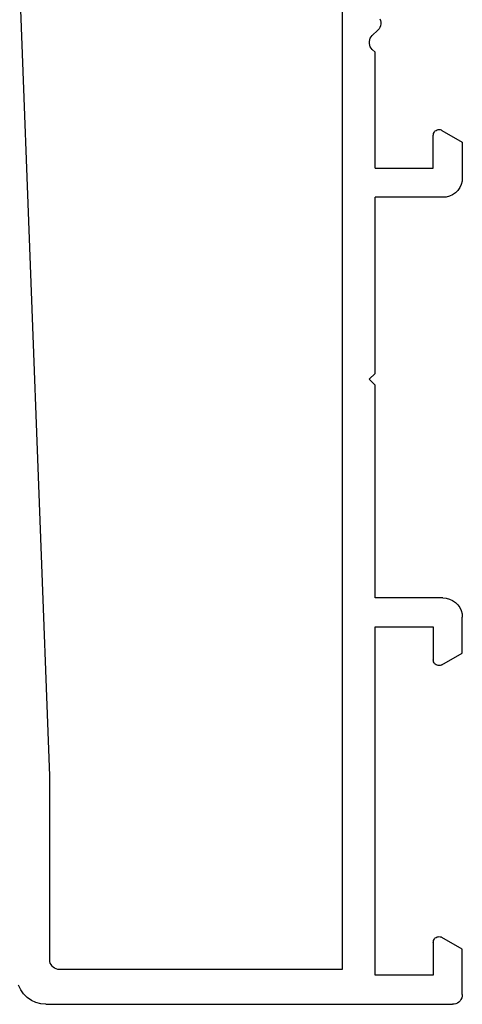
# Model space of a CAD drawing. Units: millimetres. Extents: x 0 to 9364, y -2921 to -50.
# Drawn here: x 7977 to 8000, y -2870 to -2819 of the extents above; entities that cross this region are included whole.
import ezdxf

# ---------------------------------------------------------------- set-up
doc = ezdxf.new("R2010")
doc.units = ezdxf.units.MM
doc.layers.add('CrossSectionsProfils', color=7, linetype='Continuous')

# ---------------------------------------------------------------- blocks, each defined once
blk = doc.blocks.new('12_28063_X', base_point=(296.765, 1036.292))
at = {"layer": 'CrossSectionsProfils'}
for p, q in [((284.965, 1057.592), (245.386, 1059.092)), ((296.015, 1059.091), (295.778, 1059.201)), ((296.229, 1058.941), (296.015, 1059.091)), ((296.414, 1058.756), (296.229, 1058.941)), ((296.564, 1058.542), (296.414, 1058.756)), ((296.675, 1058.305), (296.564, 1058.542)), ((296.742, 1058.052), (296.675, 1058.305)), ((296.765, 1057.792), (296.742, 1058.052)), ((296.765, 1057.792), (296.765, 1036.792)), ((294.465, 1057.592), (284.965, 1057.592)), ((294.552, 1057.584), (294.465, 1057.592)), ((294.636, 1057.562), (294.552, 1057.584)), ((294.715, 1057.525), (294.636, 1057.562)), ((294.787, 1057.475), (294.715, 1057.525)), ((294.848, 1057.413), (294.787, 1057.475)), ((294.898, 1057.342), (294.848, 1057.413)), ((294.935, 1057.263), (294.898, 1057.342)), ((294.958, 1057.179), (294.935, 1057.263)), ((294.965, 1057.092), (294.958, 1057.179)), ((294.965, 1042.492), (294.965, 1057.092)), ((236.465, 1042.492), (294.965, 1042.492)), ((246.771, 1040.996), (246.703, 1040.937)), ((246.848, 1041.042), (246.771, 1040.996)), ((246.932, 1041.074), (246.848, 1041.042)), ((247.02, 1041.09), (246.932, 1041.074)), ((247.11, 1041.09), (247.02, 1041.09)), ((247.199, 1041.074), (247.11, 1041.09)), ((247.283, 1041.042), (247.199, 1041.074)), ((247.36, 1040.996), (247.283, 1041.042)), ((247.427, 1040.937), (247.36, 1040.996)), ((264.165, 1040.792), (264.465, 1041.092)), ((264.765, 1040.792), (264.465, 1041.092)), ((245.848, 1040.541), (245.932, 1040.51)), ((245.932, 1040.51), (246.02, 1040.494)), ((246.02, 1040.494), (246.11, 1040.494)), ((246.11, 1040.494), (246.199, 1040.51)), ((246.199, 1040.51), (246.283, 1040.541)), ((246.283, 1040.541), (246.36, 1040.588)), ((246.36, 1040.588), (246.427, 1040.647)), ((246.703, 1040.937), (246.427, 1040.647)), ((247.427, 1040.937), (247.565, 1040.792)), ((253.565, 1040.792), (247.565, 1040.792)), ((253.565, 1040.792), (253.565, 1037.792)), ((255.065, 1037.292), (255.065, 1040.792)), ((264.165, 1040.792), (255.065, 1040.792)), ((275.765, 1040.792), (264.765, 1040.792)), ((275.765, 1037.292), (275.765, 1040.792)), ((277.265, 1040.792), (277.265, 1037.792)), ((295.265, 1040.792), (277.265, 1040.792)), ((295.265, 1037.792), (295.265, 1040.792)), ((251.57, 1037.544), (251.565, 1037.492)), ((251.565, 1037.492), (251.57, 1037.44)), ((251.583, 1037.594), (251.57, 1037.544)), ((251.57, 1037.44), (251.583, 1037.389)), ((251.605, 1037.642), (251.583, 1037.594)), ((251.583, 1037.389), (251.605, 1037.342)), ((251.635, 1037.685), (251.605, 1037.642)), ((251.672, 1037.722), (251.635, 1037.685)), ((251.715, 1037.752), (251.672, 1037.722)), ((251.763, 1037.774), (251.715, 1037.752)), ((251.813, 1037.787), (251.763, 1037.774)), ((251.865, 1037.792), (251.813, 1037.787)), ((253.565, 1037.792), (251.865, 1037.792)), ((277.265, 1037.792), (278.965, 1037.792)), ((279.017, 1037.787), (278.965, 1037.792)), ((279.068, 1037.774), (279.017, 1037.787)), ((279.115, 1037.752), (279.068, 1037.774)), ((279.158, 1037.722), (279.115, 1037.752)), ((279.195, 1037.685), (279.158, 1037.722)), ((279.225, 1037.642), (279.195, 1037.685)), ((279.247, 1037.594), (279.225, 1037.642)), ((279.225, 1037.342), (279.247, 1037.389)), ((279.261, 1037.544), (279.247, 1037.594)), ((279.247, 1037.389), (279.261, 1037.44)), ((279.265, 1037.492), (279.261, 1037.544)), ((279.261, 1037.44), (279.265, 1037.492)), ((293.27, 1037.544), (293.265, 1037.492)), ((293.265, 1037.492), (293.27, 1037.44)), ((293.283, 1037.594), (293.27, 1037.544)), ((293.27, 1037.44), (293.283, 1037.389)), ((293.305, 1037.642), (293.283, 1037.594)), ((293.283, 1037.389), (293.305, 1037.342)), ((293.335, 1037.685), (293.305, 1037.642)), ((293.372, 1037.722), (293.335, 1037.685)), ((293.415, 1037.752), (293.372, 1037.722)), ((293.463, 1037.774), (293.415, 1037.752)), ((293.513, 1037.787), (293.463, 1037.774)), ((293.565, 1037.792), (293.513, 1037.787)), ((293.565, 1037.792), (295.265, 1037.792)), ((251.605, 1037.342), (252.212, 1036.292)), ((254.931, 1036.792), (255.005, 1036.95)), ((255.005, 1036.95), (255.05, 1037.118)), ((255.05, 1037.118), (255.065, 1037.292)), ((275.765, 1037.292), (275.78, 1037.118)), ((275.78, 1037.118), (275.825, 1036.95)), ((275.825, 1036.95), (275.899, 1036.792)), ((279.225, 1037.342), (278.619, 1036.292)), ((293.912, 1036.292), (293.305, 1037.342)), ((254.407, 1036.352), (254.565, 1036.426)), ((254.565, 1036.426), (254.708, 1036.526)), ((254.708, 1036.526), (254.831, 1036.649)), ((254.831, 1036.649), (254.931, 1036.792)), ((275.899, 1036.792), (275.999, 1036.649)), ((275.999, 1036.649), (276.122, 1036.526)), ((276.122, 1036.526), (276.265, 1036.426)), ((276.265, 1036.426), (276.423, 1036.352)), ((296.515, 1036.359), (296.587, 1036.409)), ((296.587, 1036.409), (296.648, 1036.47)), ((296.648, 1036.47), (296.698, 1036.542)), ((296.698, 1036.542), (296.735, 1036.621)), ((296.735, 1036.621), (296.758, 1036.705)), ((296.758, 1036.705), (296.765, 1036.792)), ((252.212, 1036.292), (254.065, 1036.292)), ((254.065, 1036.292), (254.239, 1036.307)), ((254.239, 1036.307), (254.407, 1036.352)), ((276.423, 1036.352), (276.592, 1036.307)), ((276.592, 1036.307), (276.765, 1036.292)), ((278.619, 1036.292), (276.765, 1036.292)), ((296.265, 1036.292), (293.912, 1036.292)), ((296.265, 1036.292), (296.352, 1036.299)), ((296.352, 1036.299), (296.436, 1036.322)), ((296.436, 1036.322), (296.515, 1036.359))]:
    blk.add_line(p, q, dxfattribs=at)
blk = doc.blocks.new('CS_8HORL1')
at = {"layer": 'CrossSectionsProfils', "yscale": -1, "rotation": 270}
blk.add_blockref('12_28063_X', (8000, 0), dxfattribs=at)

msp = doc.modelspace()

# ---------------------------------------------------------------- block references
msp.add_blockref('CS_8HORL1', (0, -2870))
at = {"layer": 'CrossSectionsProfils', "yscale": -1, "rotation": 270}
msp.add_blockref('12_28063_X', (8000, -2870), dxfattribs=at)

doc.saveas('drawing.dxf')
